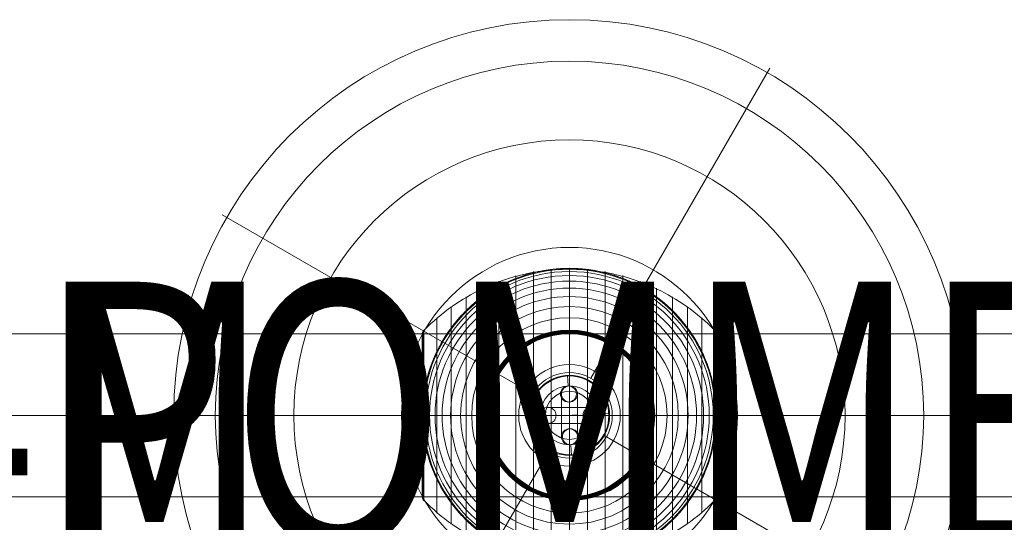
# Model space of a CAD drawing. Units: millimetres. Extents: x -4333 to 13117, y -9389 to 5061.
# Drawn here: x 4205 to 4573, y 636 to 824 of the extents above; entities that cross this region are included whole.
import ezdxf
from ezdxf.enums import TextEntityAlignment as Align

# ---------------------------------------------------------------- set-up
doc = ezdxf.new("R2010")
doc.units = ezdxf.units.MM
doc.header["$MEASUREMENT"] = 0
for name, color, linetype, lineweight in [('Level 8', 18, 'Continuous', 0), ('orbit - Level 25', 253, 'Continuous', 0), ('orbit - Level 26', 253, 'Continuous', 0), ('orbit - Level 27', 253, 'Continuous', 0), ('orbit - Level 41', 7, 'Continuous', 0)]:
    doc.layers.add(name, color=color, linetype=linetype, lineweight=lineweight)
doc.styles.add('Style-Calibri', font='calibri.ttf')

# ---------------------------------------------------------------- blocks, each defined once
blk = doc.blocks.new('From Smart Solid_975')
at = {"layer": 'orbit - Level 25', "color": 40, "lineweight": 13}
for p, q in [((-1400, 30.5), (1400, 30.5)), ((-1400, 0), (1400, 0)), ((-1400, 0), (1400, 0)), ((-1400, -30.5), (1400, -30.5))]:
    blk.add_line(p, q, dxfattribs=at)
blk = doc.blocks.new('From Smart Solid_979')
at = {"layer": 'orbit - Level 26', "color": 7, "lineweight": 13}
for p, q in [((-20.04, 52.3), (-20.04, -52.3)), ((-13.45, 53.79), (-13.45, -53.79)), ((-6.75, 54.69), (-6.75, -54.69)), ((0, 55), (0, -55)), ((6.75, 54.69), (6.75, -54.69)), ((13.45, 53.79), (13.45, -53.79)), ((20.04, 52.3), (20.04, -52.3)), ((-26.44, 50.22), (-26.44, -50.22)), ((26.44, 50.22), (26.44, -50.22)), ((-38.61, 44.4), (-38.61, -44.4)), ((-32.65, 47.58), (-32.65, -47.58)), ((32.65, 47.58), (32.65, -47.58)), ((38.61, 44.4), (38.61, -44.4)), ((-44.24, 40.72), (-44.24, -40.72)), ((44.24, 40.72), (44.24, -40.72)), ((-49.52, 36.54), (-49.52, -36.54)), ((49.52, 36.54), (49.52, -36.54)), ((-55, 30.57), (-55, -30.57)), ((-55, 30.57), (-55, 0)), ((-55, 30.56), (-55, 0)), ((-55, 30.55), (-55, 0)), ((-55, 30.54), (-55, 0)), ((-55, 30.53), (-55, -30.53)), ((-55, 30.52), (-55, -30.52)), ((-55, 30.51), (-55, -30.51)), ((-55, 30.5), (-55, -30.5)), ((-55, 30.5), (-55, -30.5)), ((-54.98, 30.74), (-54.98, 0)), ((-54.96, 30.9), (-54.96, 0)), ((-54.92, 31.07), (-54.92, 0)), ((-54.86, 31.22), (-54.86, 0)), ((-54.8, 31.37), (-54.8, 0)), ((-54.72, 31.52), (-54.72, 0)), ((-54.63, 31.66), (-54.63, 0)), ((-54.53, 31.79), (-54.53, 0)), ((-54.41, 31.91), (-54.41, -31.91)), ((54.41, 31.91), (54.41, -31.91)), ((54.53, 31.78), (54.53, 0)), ((54.64, 31.64), (54.64, 0)), ((54.73, 31.5), (54.73, 0)), ((54.81, 31.34), (54.81, 0)), ((54.88, 31.18), (54.88, 0)), ((54.93, 31.02), (54.93, 0)), ((54.97, 30.85), (54.97, 0)), ((54.99, 30.67), (54.99, 0)), ((55, 30.5), (55, -30.5)), ((-55, 0), (-55, -30.54)), ((-55, 0), (-55, -30.55)), ((-55, 0), (-55, -30.56)), ((-55, 0), (-55, -30.57)), ((-54.98, 0), (-54.98, -30.74)), ((-54.96, 0), (-54.96, -30.9)), ((-54.92, 0), (-54.92, -31.07)), ((-54.86, 0), (-54.86, -31.22)), ((-54.8, 0), (-54.8, -31.37)), ((-54.72, 0), (-54.72, -31.52)), ((-54.63, 0), (-54.63, -31.66)), ((-54.53, 0), (-54.53, -31.79)), ((54.53, 0), (54.53, -31.78)), ((54.64, 0), (54.64, -31.64)), ((54.73, 0), (54.73, -31.5)), ((54.81, 0), (54.81, -31.34)), ((54.88, 0), (54.88, -31.18)), ((54.93, 0), (54.93, -31.02)), ((54.97, 0), (54.97, -30.84)), ((54.99, 0), (54.99, -30.67))]:
    blk.add_line(p, q, dxfattribs=at)
at = {"layer": 'orbit - Level 26', "color": 7, "lineweight": 13, "extrusion": (0, 0, -1)}
for radius, start, end in [(54.7, 0, 360), (53.8, 0, 360), (52.3, 0, 360), (55, 89.3623, 90.6377), (50.22, 0, 360), (47.59, 0, 360), (44.42, 0, 360), (40.72, 0, 360), (36.54, 0, 360), (31.91, 0, 360), (31.78, 0, 360), (31.64, 0, 360), (31.5, 0, 360), (31.34, 0, 360), (31.18, 0, 360), (31.02, 0, 360), (30.85, 0, 360), (30.67, 0, 360), (30.5, 0, 360), (55, 191.78, 348.22), (55, 269.3623, 270.6377)]:
    blk.add_arc((0, 0), radius, start, end, dxfattribs=at)
at = {"layer": 'orbit - Level 26', "color": 7, "lineweight": 13}
blk.add_arc((0, 0), 55, 11.78, 168.22, dxfattribs=at)
for points, knots in [([(0, 54.67), (-7.01, 54.67), (-14.08, 53.68), (-20.82, 51.77), (-28.96, 49.45), (-36.81, 45.71), (-43.72, 40.84), (-47.56, 38.14), (-51.15, 35.08), (-54.41, 31.72)], [0, 0, 0, 0, 0.346668, 0.346668, 0.346668, 0.767353, 0.767353, 0.767353, 1, 1, 1, 1]), ([(-53.84, 11.23), (-53.5, 12.88), (-53.08, 14.49), (-52.12, 17.65), (-51.57, 19.19), (-50.34, 22.21), (-49.67, 23.68), (-48.56, 25.84), (-48.17, 26.56), (-47.37, 27.97), (-46.95, 28.66), (-45.67, 30.69), (-44.76, 32), (-42.85, 34.51), (-41.85, 35.72), (-40.28, 37.46), (-39.74, 38.03), (-38.65, 39.14), (-38.09, 39.68), (-36.37, 41.28), (-35.2, 42.29), (-32.78, 44.19), (-31.54, 45.08), (-29, 46.76), (-27.7, 47.54), (-25.7, 48.63), (-25.02, 48.98), (-24, 49.49), (-23.66, 49.65), (-22.97, 49.97), (-22.62, 50.13), (-20.88, 50.9), (-19.48, 51.46), (-15.23, 52.93), (-12.35, 53.68), (-7.95, 54.44), (-6.47, 54.64), (-4.23, 54.84), (-3.48, 54.89), (-2.35, 54.95), (-1.98, 54.96), (-1.42, 54.98), (-1.24, 54.99), (-0.96, 54.99), (-0.88, 54.99), (-0.75, 54.99), (-0.71, 54.99), (-0.66, 54.99), (-0.64, 54.99), (-0.62, 55), (-0.61, 55), (-0.61, 55)], [0, 0, 0, 0, 0.0625, 0.0625, 0.125, 0.125, 0.1875, 0.1875, 0.21875, 0.21875, 0.25, 0.25, 0.3125, 0.3125, 0.375, 0.375, 0.40625, 0.40625, 0.4375, 0.4375, 0.5, 0.5, 0.5625, 0.5625, 0.625, 0.625, 0.65625, 0.65625, 0.671875, 0.671875, 0.6875, 0.6875, 0.75, 0.75, 0.875, 0.875, 0.9375, 0.9375, 0.96875, 0.96875, 0.984375, 0.984375, 0.992188, 0.992188, 0.996094, 0.996094, 0.998047, 0.998047, 0.999023, 0.999023, 1, 1, 1, 1]), ([(0, 55), (0, 55), (0, 54.74), (0, 54.24), (0, 53.04), (0, 50.37), (0, 46.46), (0, 42.72), (0, 37.74), (0, 31.91)], [0, 0, 0, 0, 0.177007, 0.177007, 0.177007, 0.597389, 0.597389, 0.597389, 1, 1, 1, 1]), ([(54.41, 31.72), (51.15, 35.08), (47.56, 38.14), (43.72, 40.84), (36.81, 45.71), (28.96, 49.45), (20.82, 51.77), (14.08, 53.68), (7.01, 54.67), (0, 54.67)], [0, 0, 0, 0, 0.232647, 0.232647, 0.232647, 0.653332, 0.653332, 0.653332, 1, 1, 1, 1]), ([(0.61, 55), (0.61, 55), (0.62, 55), (0.64, 54.99), (0.66, 54.99), (0.71, 54.99), (0.75, 54.99), (0.88, 54.99), (0.97, 54.99), (1.24, 54.99), (1.42, 54.98), (1.98, 54.96), (2.35, 54.95), (3.48, 54.89), (4.23, 54.84), (5.72, 54.71), (6.47, 54.62), (7.96, 54.43), (8.7, 54.31), (12.38, 53.67), (15.27, 52.92), (19.52, 51.44), (20.92, 50.89), (23, 49.96), (23.69, 49.64), (25.06, 48.96), (25.73, 48.61), (27.73, 47.52), (29.04, 46.73), (31.58, 45.06), (32.81, 44.16), (35.23, 42.27), (36.4, 41.26), (38.11, 39.67), (38.67, 39.12), (39.76, 38), (40.3, 37.44), (42.91, 34.54), (44.81, 32.05), (47.35, 28.03), (48.14, 26.64), (49.25, 24.48), (49.61, 23.75), (50.13, 22.64), (50.29, 22.26), (50.62, 21.51), (50.78, 21.13), (51.56, 19.22), (52.11, 17.67), (53.08, 14.5), (53.5, 12.88), (53.84, 11.23)], [0, 0, 0, 0, 0.000977, 0.000977, 0.001953, 0.001953, 0.003906, 0.003906, 0.007813, 0.007813, 0.015625, 0.015625, 0.03125, 0.03125, 0.0625, 0.0625, 0.09375, 0.09375, 0.125, 0.125, 0.25, 0.25, 0.3125, 0.3125, 0.34375, 0.34375, 0.375, 0.375, 0.4375, 0.4375, 0.5, 0.5, 0.5625, 0.5625, 0.59375, 0.59375, 0.625, 0.625, 0.75, 0.75, 0.8125, 0.8125, 0.84375, 0.84375, 0.859375, 0.859375, 0.875, 0.875, 0.9375, 0.9375, 1, 1, 1, 1]), ([(-54.41, 31.91), (-54.51, 31.82), (-54.59, 31.71), (-54.66, 31.6), (-54.79, 31.42), (-54.88, 31.21), (-54.94, 30.99), (-54.97, 30.85), (-54.99, 30.71), (-55, 30.57)], [0, 0, 0, 0, 0.266126, 0.266126, 0.266126, 0.718955, 0.718955, 0.718955, 1, 1, 1, 1]), ([(0, 31.91), (0, 31.77), (0, 31.6), (0, 31.42), (0, 31.22), (0, 31), (0, 30.78), (0, 30.69), (0, 30.59), (0, 30.5)], [0, 0, 0, 0, 0.392469, 0.392469, 0.392469, 0.823101, 0.823101, 0.823101, 1, 1, 1, 1]), ([(55, 30.5), (55, 30.52), (55, 30.55), (55, 30.57), (54.99, 30.71), (54.97, 30.85), (54.94, 30.99), (54.88, 31.21), (54.79, 31.42), (54.66, 31.6), (54.59, 31.71), (54.51, 31.82), (54.41, 31.91)], [0, 0, 0, 0, 0.049733, 0.049733, 0.049733, 0.316801, 0.316801, 0.316801, 0.747109, 0.747109, 0.747109, 1, 1, 1, 1]), ([(-54.41, 7.99), (-54.51, 7.35), (-54.59, 6.71), (-54.73, 5.42), (-54.79, 4.78), (-54.89, 3.49), (-54.93, 2.84), (-54.97, 1.87), (-54.98, 1.55), (-54.99, 1.07), (-54.99, 0.91), (-55, 0.59), (-55, 0.43), (-55, 0.27)], [0, 0, 0, 0, 0.25, 0.25, 0.5, 0.5, 0.75, 0.75, 0.875, 0.875, 0.9375, 0.9375, 1, 1, 1, 1]), ([(54.41, -7.99), (54.51, -7.33), (54.6, -6.66), (54.74, -5.33), (54.8, -4.66), (54.9, -3.31), (54.94, -2.64), (54.97, -1.64), (54.98, -1.31), (54.99, -0.81), (54.99, -0.64), (55, -0.31), (55, -0.14), (55, 0.11), (55, 0.19), (55, 0.36), (55, 0.44), (54.99, 0.69), (54.99, 0.85), (54.98, 1.35), (54.97, 1.68), (54.94, 2.68), (54.9, 3.34), (54.8, 4.68), (54.74, 5.34), (54.59, 6.67), (54.51, 7.33), (54.41, 7.99)], [0, 0, 0, 0, 0.125, 0.125, 0.25, 0.25, 0.375, 0.375, 0.4375, 0.4375, 0.46875, 0.46875, 0.5, 0.5, 0.515625, 0.515625, 0.53125, 0.53125, 0.5625, 0.5625, 0.625, 0.625, 0.75, 0.75, 0.875, 0.875, 1, 1, 1, 1]), ([(-55, 0.27), (-55, 0.24), (-55, 0.18), (-55, 0.09), (-55, 0), (-55, -0.09), (-55, -0.18), (-55, -0.24), (-55, -0.27)], [0, 0, 0, 0, 0.167609, 0.334088, 0.5, 0.665912, 0.832391, 1, 1, 1, 1]), ([(-55, 0), (-54.99, 0), (-54.74, 0), (-54.23, 0), (-53.03, 0), (-50.37, 0), (-46.46, 0), (-42.72, 0), (-37.74, 0), (-31.91, 0)], [0, 0, 0, 0, 0.175959, 0.175959, 0.175959, 0.596877, 0.596877, 0.596877, 1, 1, 1, 1]), ([(-54.41, 0), (-54.51, 0), (-54.59, 0), (-54.66, 0), (-54.79, 0), (-54.88, 0), (-54.94, 0), (-54.97, 0), (-54.99, 0), (-55, 0)], [0, 0, 0, 0, 0.266126, 0.266126, 0.266126, 0.718955, 0.718955, 0.718955, 1, 1, 1, 1]), ([(0, 0), (-7.01, 0), (-14.08, 0), (-20.82, 0), (-28.96, 0), (-36.81, 0), (-43.72, 0), (-47.56, 0), (-51.15, 0), (-54.41, 0)], [0, 0, 0, 0, 0.346668, 0.346668, 0.346668, 0.767353, 0.767353, 0.767353, 1, 1, 1, 1]), ([(-31.91, 0), (-31.77, 0), (-31.6, 0), (-31.42, 0), (-31.22, 0), (-31, 0), (-30.78, 0), (-30.69, 0), (-30.59, 0), (-30.5, 0)], [0, 0, 0, 0, 0.392469, 0.392469, 0.392469, 0.823101, 0.823101, 0.823101, 1, 1, 1, 1]), ([(54.41, 0), (51.15, 0), (47.56, 0), (43.72, 0), (36.81, 0), (28.96, 0), (20.82, 0), (14.08, 0), (7.01, 0), (0, 0)], [0, 0, 0, 0, 0.232647, 0.232647, 0.232647, 0.653332, 0.653332, 0.653332, 1, 1, 1, 1]), ([(31.91, 0), (31.77, 0), (31.6, 0), (31.42, 0), (31.22, 0), (31, 0), (30.78, 0), (30.69, 0), (30.59, 0), (30.5, 0)], [0, 0, 0, 0, 0.392469, 0.392469, 0.392469, 0.823101, 0.823101, 0.823101, 1, 1, 1, 1]), ([(55, 0), (55, 0), (54.74, 0), (54.23, 0), (53.03, 0), (50.37, 0), (46.46, 0), (42.72, 0), (37.74, 0), (31.91, 0)], [0, 0, 0, 0, 0.176366, 0.176366, 0.176366, 0.597075, 0.597075, 0.597075, 1, 1, 1, 1]), ([(55, 0), (55, 0), (55, 0), (55, 0), (54.99, 0), (54.97, 0), (54.94, 0), (54.88, 0), (54.79, 0), (54.66, 0), (54.59, 0), (54.51, 0), (54.41, 0)], [0, 0, 0, 0, 0.049733, 0.049733, 0.049733, 0.316801, 0.316801, 0.316801, 0.747109, 0.747109, 0.747109, 1, 1, 1, 1]), ([(-55, -0.27), (-55, -0.43), (-55, -0.59), (-54.99, -0.91), (-54.99, -1.07), (-54.98, -1.55), (-54.97, -1.87), (-54.93, -2.84), (-54.89, -3.48), (-54.79, -4.78), (-54.73, -5.42), (-54.59, -6.71), (-54.51, -7.35), (-54.41, -7.99)], [0, 0, 0, 0, 0.0625, 0.0625, 0.125, 0.125, 0.25, 0.25, 0.5, 0.5, 0.75, 0.75, 1, 1, 1, 1]), ([(-0.61, -54.99), (-0.61, -54.99), (-0.62, -54.99), (-0.64, -54.99), (-0.66, -54.99), (-0.71, -54.99), (-0.75, -54.99), (-0.88, -54.99), (-0.97, -54.99), (-1.24, -54.98), (-1.42, -54.98), (-1.98, -54.96), (-2.35, -54.95), (-3.48, -54.89), (-4.23, -54.84), (-5.72, -54.7), (-6.47, -54.62), (-7.96, -54.42), (-8.7, -54.31), (-12.38, -53.67), (-15.27, -52.92), (-19.52, -51.44), (-20.92, -50.89), (-23, -49.96), (-23.69, -49.64), (-25.06, -48.96), (-25.73, -48.61), (-27.73, -47.52), (-29.04, -46.73), (-31.58, -45.06), (-32.81, -44.16), (-35.23, -42.27), (-36.4, -41.26), (-38.11, -39.66), (-38.67, -39.12), (-39.76, -38), (-40.3, -37.44), (-42.91, -34.54), (-44.81, -32.05), (-47.35, -28.03), (-48.14, -26.64), (-49.25, -24.48), (-49.61, -23.75), (-50.13, -22.64), (-50.29, -22.26), (-50.62, -21.51), (-50.78, -21.13), (-51.56, -19.22), (-52.11, -17.67), (-53.08, -14.5), (-53.5, -12.88), (-53.84, -11.23)], [0, 0, 0, 0, 0.000977, 0.000977, 0.001953, 0.001953, 0.003906, 0.003906, 0.007812, 0.007812, 0.015625, 0.015625, 0.03125, 0.03125, 0.0625, 0.0625, 0.09375, 0.09375, 0.125, 0.125, 0.25, 0.25, 0.3125, 0.3125, 0.34375, 0.34375, 0.375, 0.375, 0.4375, 0.4375, 0.5, 0.5, 0.5625, 0.5625, 0.59375, 0.59375, 0.625, 0.625, 0.75, 0.75, 0.8125, 0.8125, 0.84375, 0.84375, 0.859375, 0.859375, 0.875, 0.875, 0.9375, 0.9375, 1, 1, 1, 1]), ([(53.84, -11.23), (53.5, -12.88), (53.08, -14.49), (52.12, -17.65), (51.57, -19.19), (50.34, -22.21), (49.67, -23.68), (48.56, -25.84), (48.17, -26.56), (47.37, -27.96), (46.95, -28.66), (45.67, -30.69), (44.76, -32), (42.85, -34.51), (41.85, -35.72), (40.28, -37.46), (39.74, -38.02), (38.65, -39.14), (38.09, -39.68), (36.37, -41.28), (35.2, -42.29), (32.78, -44.19), (31.54, -45.08), (29, -46.75), (27.7, -47.54), (25.7, -48.63), (25.02, -48.98), (24, -49.49), (23.66, -49.65), (22.97, -49.97), (22.62, -50.13), (20.88, -50.9), (19.48, -51.46), (15.23, -52.93), (12.35, -53.68), (7.95, -54.44), (6.47, -54.64), (4.23, -54.84), (3.48, -54.89), (2.35, -54.95), (1.98, -54.96), (1.42, -54.98), (1.24, -54.98), (0.97, -54.99), (0.88, -54.99), (0.75, -54.99), (0.71, -54.99), (0.66, -54.99), (0.64, -54.99), (0.62, -54.99), (0.61, -54.99), (0.61, -54.99)], [0, 0, 0, 0, 0.0625, 0.0625, 0.125, 0.125, 0.1875, 0.1875, 0.21875, 0.21875, 0.25, 0.25, 0.3125, 0.3125, 0.375, 0.375, 0.40625, 0.40625, 0.4375, 0.4375, 0.5, 0.5, 0.5625, 0.5625, 0.625, 0.625, 0.65625, 0.65625, 0.671875, 0.671875, 0.6875, 0.6875, 0.75, 0.75, 0.875, 0.875, 0.9375, 0.9375, 0.96875, 0.96875, 0.984375, 0.984375, 0.992187, 0.992187, 0.996094, 0.996094, 0.998047, 0.998047, 0.999023, 0.999023, 1, 1, 1, 1]), ([(-54.41, -31.91), (-54.51, -31.82), (-54.59, -31.71), (-54.66, -31.6), (-54.79, -31.42), (-54.88, -31.21), (-54.94, -30.99), (-54.97, -30.85), (-54.99, -30.71), (-55, -30.57)], [0, 0, 0, 0, 0.266126, 0.266126, 0.266126, 0.718955, 0.718955, 0.718955, 1, 1, 1, 1]), ([(0, -54.67), (-7.01, -54.67), (-14.08, -53.68), (-20.82, -51.77), (-28.96, -49.45), (-36.81, -45.71), (-43.72, -40.84), (-47.56, -38.14), (-51.15, -35.08), (-54.41, -31.72)], [0, 0, 0, 0, 0.346668, 0.346668, 0.346668, 0.767353, 0.767353, 0.767353, 1, 1, 1, 1]), ([(0, -31.91), (0, -31.77), (0, -31.6), (0, -31.42), (0, -31.22), (0, -31), (0, -30.78), (0, -30.69), (0, -30.59), (0, -30.5)], [0, 0, 0, 0, 0.392469, 0.392469, 0.392469, 0.823101, 0.823101, 0.823101, 1, 1, 1, 1]), ([(54.41, -31.72), (51.15, -35.08), (47.56, -38.14), (43.72, -40.84), (36.81, -45.71), (28.96, -49.45), (20.82, -51.77), (14.08, -53.68), (7.01, -54.67), (0, -54.67)], [0, 0, 0, 0, 0.232647, 0.232647, 0.232647, 0.653332, 0.653332, 0.653332, 1, 1, 1, 1]), ([(0, -55), (0, -55), (0, -54.74), (0, -54.23), (0, -53.03), (0, -50.37), (0, -46.46), (0, -42.72), (0, -37.74), (0, -31.91)], [0, 0, 0, 0, 0.177007, 0.177007, 0.177007, 0.597389, 0.597389, 0.597389, 1, 1, 1, 1]), ([(55, -30.5), (55, -30.52), (55, -30.55), (55, -30.57), (54.99, -30.71), (54.97, -30.85), (54.94, -30.99), (54.88, -31.21), (54.79, -31.42), (54.66, -31.6), (54.59, -31.71), (54.51, -31.82), (54.41, -31.91)], [0, 0, 0, 0, 0.049733, 0.049733, 0.049733, 0.316801, 0.316801, 0.316801, 0.747109, 0.747109, 0.747109, 1, 1, 1, 1])]:
    blk.add_open_spline(points, degree=3, knots=knots, dxfattribs=at)
for points in [[(-0.61, 55), (-0.41, 55), (-0.2, 55), (0, 55)], [(0, 55), (0.2, 55), (0.41, 55), (0.61, 55)], [(-55, 30.57), (-55, 30.55), (-55, 30.52), (-55, 30.5)], [(-53.84, 11.23), (-54.06, 10.16), (-54.25, 9.08), (-54.41, 7.99)], [(54.41, 7.99), (54.25, 9.08), (54.06, 10.16), (53.84, 11.23)], [(-55, 0), (-55, 0), (-55, 0), (-55, 0)], [(-55, 0), (-55, 0), (-55, 0), (-55, 0)], [(55, 0), (55, 0), (55, 0), (55, 0)], [(-54.41, -7.99), (-54.25, -9.08), (-54.06, -10.16), (-53.84, -11.23)], [(53.84, -11.23), (54.06, -10.16), (54.25, -9.08), (54.41, -7.99)], [(-55, -30.57), (-55, -30.55), (-55, -30.52), (-55, -30.5)], [(0, -55), (-0.2, -55), (-0.41, -55), (-0.61, -54.99)], [(0.61, -54.99), (0.41, -55), (0.2, -55), (0, -55)]]:
    blk.add_open_spline(points, degree=3, dxfattribs=at)
for p in [(0, 55), (0, -55)]:
    blk.add_point(p, dxfattribs=at)
blk = doc.blocks.new('From Smart Solid_980')
at = {"layer": 'orbit - Level 26', "color": 253, "linetype": 'Continuous', "lineweight": 13}
for p, q in [((-0.74, 14.98), (-0.74, 14.98)), ((-0.54, 10.99), (-0.74, 14.98)), ((-0.54, 10.99), (-0.74, 14.98)), ((14.98, 0.74), (10.99, 0.54)), ((10.99, 0.54), (14.98, 0.74)), ((14.98, 0.74), (14.98, 0.74)), ((-14.98, -0.74), (-10.99, -0.54)), ((-10.99, -0.54), (-14.98, -0.74)), ((-14.98, -0.74), (-14.98, -0.74)), ((0.74, -14.98), (0.54, -10.99)), ((0.74, -14.98), (0.54, -10.99)), ((0.74, -14.98), (0.74, -14.98))]:
    blk.add_line(p, q, dxfattribs=at)
at = {"layer": 'orbit - Level 26', "color": 253, "linetype": 'Continuous', "lineweight": 13, "extrusion": (0, 0, -1)}
for radius in [15, 11]:
    blk.add_arc((0, 0), radius, 0, 360, dxfattribs=at)
at = {"layer": 'orbit - Level 26', "color": 253, "linetype": 'Continuous', "lineweight": 13}
for radius in [15, 11]:
    blk.add_arc((0, 0), radius, 0, 360, dxfattribs=at)
blk = doc.blocks.new('From Smart Solid_981')
at = {"layer": 'orbit - Level 26', "color": 253, "linetype": 'Continuous', "lineweight": 13}
for p, q in [((-3.39, 7.84), (-3.39, 7.84)), ((-0.54, 10.99), (-0.54, 10.99)), ((2.6, 8.14), (2.6, 8.14)), ((-0.25, 4.99), (-0.25, 4.99)), ((3, 0.15), (-3, -0.15)), ((0.25, -4.99), (0.25, -4.99)), ((-2.6, -8.14), (-2.6, -8.14)), ((0.54, -10.99), (0.54, -10.99)), ((3.39, -7.84), (3.39, -7.84))]:
    blk.add_line(p, q, dxfattribs=at)
blk.add_arc((-0.39, 7.99), 3, 0, 360, dxfattribs=at)
blk.add_arc((-0.39, 7.99), 3, 0, 360, dxfattribs=at)
at = {"layer": 'orbit - Level 26', "color": 253, "linetype": 'Continuous', "lineweight": 13, "extrusion": (0, 0, -1)}
for centre in [(0.39, 7.99), (-0.39, -7.99), (-0.39, -7.99)]:
    blk.add_arc(centre, 3, 0, 360, dxfattribs=at)
blk = doc.blocks.new('From Smart Solid_982')
at = {"layer": 'orbit - Level 26', "color": 253, "linetype": 'Continuous', "lineweight": 13}
for p, q in [((11, 0), (-11, 0)), ((11, 0), (-11, 0)), ((8, 3), (-8, 3)), ((8, 3), (-8, 3)), ((5, 0), (-5, 0)), ((5, 0), (-5, 0)), ((0, 3), (0, -3)), ((0, 3), (0, -3)), ((8, -3), (-8, -3)), ((8, -3), (-8, -3))]:
    blk.add_line(p, q, dxfattribs=at)
at = {"layer": 'orbit - Level 26', "color": 253, "linetype": 'Continuous', "lineweight": 13, "extrusion": (0, 0, -1)}
blk.add_arc((8, 0), 3, 0, 360, dxfattribs=at)
blk.add_arc((8, 0), 3, 0, 360, dxfattribs=at)
blk.add_arc((8, 0), 3, 0, 360, dxfattribs=at)
at = {"layer": 'orbit - Level 26', "color": 253, "linetype": 'Continuous', "lineweight": 13}
blk.add_arc((8, 0), 3, 0, 360, dxfattribs=at)
blk.add_arc((8, 0), 3, 0, 360, dxfattribs=at)
blk.add_arc((8, 0), 3, 0, 360, dxfattribs=at)
for p in [(-11, 0), (-8, 3), (-5, 0), (5, 0), (8, 3), (11, 0), (-8, -3), (8, -3)]:
    blk.add_point(p, dxfattribs=at)
blk = doc.blocks.new('From Smart Solid_983')
at = {"layer": 'orbit - Level 26', "color": 253, "linetype": 'Continuous', "lineweight": 13}
for p, q in [((-3, -8), (-3, 8)), ((-3, -8), (-3, 8)), ((0, -11), (0, 11)), ((0, -11), (0, 11)), ((3, -8), (3, 8)), ((3, -8), (3, 8)), ((0, -5), (0, 5)), ((0, -5), (0, 5)), ((3, 0), (-3, 0)), ((3, 0), (-3, 0))]:
    blk.add_line(p, q, dxfattribs=at)
at = {"layer": 'orbit - Level 26', "color": 253, "linetype": 'Continuous', "lineweight": 13, "extrusion": (0, 0, -1)}
blk.add_arc((0, 8), 3, 0, 360, dxfattribs=at)
blk.add_arc((0, 8), 3, 0, 360, dxfattribs=at)
blk.add_arc((0, 8), 3, 0, 360, dxfattribs=at)
at = {"layer": 'orbit - Level 26', "color": 253, "linetype": 'Continuous', "lineweight": 13}
blk.add_arc((0, -8), 3, 0, 360, dxfattribs=at)
blk.add_arc((0, -8), 3, 0, 360, dxfattribs=at)
blk.add_arc((0, -8), 3, 0, 360, dxfattribs=at)
for p in [(-3, 8), (0, 11), (3, 8), (0, 5), (0, -5), (-3, -8), (0, -11), (3, -8)]:
    blk.add_point(p, dxfattribs=at)
blk = doc.blocks.new('From Smart Solid_984')
at = {"layer": 'orbit - Level 41', "color": 164, "linetype": 'Continuous', "lineweight": 13}
for p, q in [((8, 13.86), (75, 129.9)), ((-13.86, 8), (-129.9, 75)), ((13.86, -8), (129.9, -75)), ((-8, -13.86), (-75, -129.9))]:
    blk.add_line(p, q, dxfattribs=at)
for radius in [148.02, 148.02, 132.49, 132.49, 103.07, 103.07, 62.83, 62.83, 16, 16]:
    blk.add_arc((0, 0), radius, 0, 360, dxfattribs=at)
for p in [(8, 13.86), (-13.86, 8), (13.86, -8), (-8, -13.86)]:
    blk.add_point(p, dxfattribs=at)
blk = doc.blocks.new('From Smart Solid_985')
at = {"layer": 'orbit - Level 26', "color": 253, "linetype": 'Continuous', "lineweight": 13}
for p, q in [((8, 3), (-8, 3)), ((8, 3), (-8, 3)), ((0, -3), (0, 3)), ((0, -3), (0, 3)), ((11, 0), (-11, 0)), ((11, 0), (-11, 0)), ((8, -3), (-8, -3)), ((8, -3), (-8, -3)), ((5, 0), (-5, 0)), ((5, 0), (-5, 0))]:
    blk.add_line(p, q, dxfattribs=at)
blk.add_arc((-8, 0), 3, 0, 360, dxfattribs=at)
blk.add_arc((-8, 0), 3, 0, 360, dxfattribs=at)
blk.add_arc((-8, 0), 3, 0, 360, dxfattribs=at)
at = {"layer": 'orbit - Level 26', "color": 253, "linetype": 'Continuous', "lineweight": 13, "extrusion": (0, 0, -1)}
blk.add_arc((-8, 0), 3, 0, 360, dxfattribs=at)
blk.add_arc((-8, 0), 3, 0, 360, dxfattribs=at)
blk.add_arc((-8, 0), 3, 0, 360, dxfattribs=at)
at = {"layer": 'orbit - Level 26', "color": 253, "linetype": 'Continuous', "lineweight": 13}
for p in [(-8, 3), (8, 3), (-11, 0), (-8, -3), (-5, 0), (5, 0), (8, -3), (11, 0)]:
    blk.add_point(p, dxfattribs=at)
blk = doc.blocks.new('From Smart Solid_986')
at = {"layer": 'orbit - Level 26', "color": 253, "linetype": 'Continuous', "lineweight": 13}
for p, q in [((-3, -8), (-3, 8)), ((-3, -8), (-3, 8)), ((0, -11), (0, 11)), ((0, -11), (0, 11)), ((3, -8), (3, 8)), ((3, -8), (3, 8)), ((0, -5), (0, 5)), ((0, -5), (0, 5)), ((3, 0), (-3, 0)), ((3, 0), (-3, 0))]:
    blk.add_line(p, q, dxfattribs=at)
at = {"layer": 'orbit - Level 26', "color": 253, "linetype": 'Continuous', "lineweight": 13, "extrusion": (0, 0, -1)}
blk.add_arc((0, 8), 3, 0, 360, dxfattribs=at)
blk.add_arc((0, 8), 3, 0, 360, dxfattribs=at)
blk.add_arc((0, 8), 3, 0, 360, dxfattribs=at)
at = {"layer": 'orbit - Level 26', "color": 253, "linetype": 'Continuous', "lineweight": 13}
blk.add_arc((0, -8), 3, 0, 360, dxfattribs=at)
blk.add_arc((0, -8), 3, 0, 360, dxfattribs=at)
blk.add_arc((0, -8), 3, 0, 360, dxfattribs=at)
for p in [(-3, 8), (0, 11), (3, 8), (0, 5), (0, -5), (-3, -8), (0, -11), (3, -8)]:
    blk.add_point(p, dxfattribs=at)
blk = doc.blocks.new('From Smart Solid_987')
at = {"layer": 'orbit - Level 26', "color": 253, "linetype": 'Continuous', "lineweight": 13}
for p, q in [((8, 3), (-8, 3)), ((8, 3), (-8, 3)), ((0, -3), (0, 3)), ((0, -3), (0, 3)), ((11, 0), (-11, 0)), ((11, 0), (-11, 0)), ((8, -3), (-8, -3)), ((8, -3), (-8, -3)), ((5, 0), (-5, 0)), ((5, 0), (-5, 0))]:
    blk.add_line(p, q, dxfattribs=at)
blk.add_arc((-8, 0), 3, 0, 360, dxfattribs=at)
blk.add_arc((-8, 0), 3, 0, 360, dxfattribs=at)
blk.add_arc((-8, 0), 3, 0, 360, dxfattribs=at)
at = {"layer": 'orbit - Level 26', "color": 253, "linetype": 'Continuous', "lineweight": 13, "extrusion": (0, 0, -1)}
blk.add_arc((-8, 0), 3, 0, 360, dxfattribs=at)
blk.add_arc((-8, 0), 3, 0, 360, dxfattribs=at)
blk.add_arc((-8, 0), 3, 0, 360, dxfattribs=at)
at = {"layer": 'orbit - Level 26', "color": 253, "linetype": 'Continuous', "lineweight": 13}
for p in [(-8, 3), (8, 3), (-11, 0), (-8, -3), (-5, 0), (5, 0), (8, -3), (11, 0)]:
    blk.add_point(p, dxfattribs=at)
blk = doc.blocks.new('From Smart Solid_988')
at = {"layer": 'orbit - Level 26', "color": 253, "linetype": 'Continuous', "lineweight": 13}
for p, q in [((-3, -8), (-3, 8)), ((-3, -8), (-3, 8)), ((0, -11), (0, 11)), ((0, -11), (0, 11)), ((3, -8), (3, 8)), ((3, -8), (3, 8)), ((0, -5), (0, 5)), ((0, -5), (0, 5)), ((3, 0), (-3, 0)), ((3, 0), (-3, 0))]:
    blk.add_line(p, q, dxfattribs=at)
at = {"layer": 'orbit - Level 26', "color": 253, "linetype": 'Continuous', "lineweight": 13, "extrusion": (0, 0, -1)}
blk.add_arc((0, 8), 3, 0, 360, dxfattribs=at)
blk.add_arc((0, 8), 3, 0, 360, dxfattribs=at)
blk.add_arc((0, 8), 3, 0, 360, dxfattribs=at)
at = {"layer": 'orbit - Level 26', "color": 253, "linetype": 'Continuous', "lineweight": 13}
blk.add_arc((0, -8), 3, 0, 360, dxfattribs=at)
blk.add_arc((0, -8), 3, 0, 360, dxfattribs=at)
blk.add_arc((0, -8), 3, 0, 360, dxfattribs=at)
for p in [(-3, 8), (0, 11), (3, 8), (0, 5), (0, -5), (-3, -8), (0, -11), (3, -8)]:
    blk.add_point(p, dxfattribs=at)
blk = doc.blocks.new('From Smart Solid_989')
at = {"layer": 'orbit - Level 26', "color": 253, "linetype": 'Continuous', "lineweight": 13}
for p, q in [((8, 3), (-8, 3)), ((8, 3), (-8, 3)), ((0, -3), (0, 3)), ((0, -3), (0, 3)), ((11, 0), (-11, 0)), ((11, 0), (-11, 0)), ((8, -3), (-8, -3)), ((8, -3), (-8, -3)), ((5, 0), (-5, 0)), ((5, 0), (-5, 0))]:
    blk.add_line(p, q, dxfattribs=at)
blk.add_arc((-8, 0), 3, 0, 360, dxfattribs=at)
blk.add_arc((-8, 0), 3, 0, 360, dxfattribs=at)
blk.add_arc((-8, 0), 3, 0, 360, dxfattribs=at)
at = {"layer": 'orbit - Level 26', "color": 253, "linetype": 'Continuous', "lineweight": 13, "extrusion": (0, 0, -1)}
blk.add_arc((-8, 0), 3, 0, 360, dxfattribs=at)
blk.add_arc((-8, 0), 3, 0, 360, dxfattribs=at)
blk.add_arc((-8, 0), 3, 0, 360, dxfattribs=at)
at = {"layer": 'orbit - Level 26', "color": 253, "linetype": 'Continuous', "lineweight": 13}
for p in [(-8, 3), (8, 3), (-11, 0), (-8, -3), (-5, 0), (5, 0), (8, -3), (11, 0)]:
    blk.add_point(p, dxfattribs=at)
blk = doc.blocks.new('From Smart Solid_990')
at = {"layer": 'orbit - Level 26', "color": 253, "linetype": 'Continuous', "lineweight": 13}
for p, q in [((-3, -8), (-3, 8)), ((-3, -8), (-3, 8)), ((0, -11), (0, 11)), ((0, -11), (0, 11)), ((3, -8), (3, 8)), ((3, -8), (3, 8)), ((0, -5), (0, 5)), ((0, -5), (0, 5)), ((3, 0), (-3, 0)), ((3, 0), (-3, 0))]:
    blk.add_line(p, q, dxfattribs=at)
at = {"layer": 'orbit - Level 26', "color": 253, "linetype": 'Continuous', "lineweight": 13, "extrusion": (0, 0, -1)}
blk.add_arc((0, 8), 3, 0, 360, dxfattribs=at)
blk.add_arc((0, 8), 3, 0, 360, dxfattribs=at)
blk.add_arc((0, 8), 3, 0, 360, dxfattribs=at)
at = {"layer": 'orbit - Level 26', "color": 253, "linetype": 'Continuous', "lineweight": 13}
blk.add_arc((0, -8), 3, 0, 360, dxfattribs=at)
blk.add_arc((0, -8), 3, 0, 360, dxfattribs=at)
blk.add_arc((0, -8), 3, 0, 360, dxfattribs=at)
for p in [(-3, 8), (0, 11), (3, 8), (0, 5), (0, -5), (-3, -8), (0, -11), (3, -8)]:
    blk.add_point(p, dxfattribs=at)
blk = doc.blocks.new('From Smart Solid_991')
at = {"layer": 'orbit - Level 26', "color": 253, "linetype": 'Continuous', "lineweight": 13}
for p, q in [((8, 3), (-8, 3)), ((8, 3), (-8, 3)), ((0, -3), (0, 3)), ((0, -3), (0, 3)), ((11, 0), (-11, 0)), ((11, 0), (-11, 0)), ((8, -3), (-8, -3)), ((8, -3), (-8, -3)), ((5, 0), (-5, 0)), ((5, 0), (-5, 0))]:
    blk.add_line(p, q, dxfattribs=at)
blk.add_arc((-8, 0), 3, 0, 360, dxfattribs=at)
blk.add_arc((-8, 0), 3, 0, 360, dxfattribs=at)
blk.add_arc((-8, 0), 3, 0, 360, dxfattribs=at)
at = {"layer": 'orbit - Level 26', "color": 253, "linetype": 'Continuous', "lineweight": 13, "extrusion": (0, 0, -1)}
blk.add_arc((-8, 0), 3, 0, 360, dxfattribs=at)
blk.add_arc((-8, 0), 3, 0, 360, dxfattribs=at)
blk.add_arc((-8, 0), 3, 0, 360, dxfattribs=at)
at = {"layer": 'orbit - Level 26', "color": 253, "linetype": 'Continuous', "lineweight": 13}
for p in [(-8, 3), (8, 3), (-11, 0), (-8, -3), (-5, 0), (5, 0), (8, -3), (11, 0)]:
    blk.add_point(p, dxfattribs=at)
blk = doc.blocks.new('From Smart Solid_992')
at = {"layer": 'orbit - Level 26', "color": 253, "linetype": 'Continuous', "lineweight": 13}
for p, q in [((-3, -8), (-3, 8)), ((-3, -8), (-3, 8)), ((0, -11), (0, 11)), ((0, -11), (0, 11)), ((3, -8), (3, 8)), ((3, -8), (3, 8)), ((0, -5), (0, 5)), ((0, -5), (0, 5)), ((3, 0), (-3, 0)), ((3, 0), (-3, 0))]:
    blk.add_line(p, q, dxfattribs=at)
at = {"layer": 'orbit - Level 26', "color": 253, "linetype": 'Continuous', "lineweight": 13, "extrusion": (0, 0, -1)}
blk.add_arc((0, 8), 3, 0, 360, dxfattribs=at)
blk.add_arc((0, 8), 3, 0, 360, dxfattribs=at)
blk.add_arc((0, 8), 3, 0, 360, dxfattribs=at)
at = {"layer": 'orbit - Level 26', "color": 253, "linetype": 'Continuous', "lineweight": 13}
blk.add_arc((0, -8), 3, 0, 360, dxfattribs=at)
blk.add_arc((0, -8), 3, 0, 360, dxfattribs=at)
blk.add_arc((0, -8), 3, 0, 360, dxfattribs=at)
for p in [(-3, 8), (0, 11), (3, 8), (0, 5), (0, -5), (-3, -8), (0, -11), (3, -8)]:
    blk.add_point(p, dxfattribs=at)
blk = doc.blocks.new('From Smart Solid_993')
at = {"layer": 'orbit - Level 26', "color": 253, "linetype": 'Continuous', "lineweight": 13}
for p, q in [((8, 3), (-8, 3)), ((8, 3), (-8, 3)), ((0, -3), (0, 3)), ((0, -3), (0, 3)), ((11, 0), (-11, 0)), ((11, 0), (-11, 0)), ((8, -3), (-8, -3)), ((8, -3), (-8, -3)), ((5, 0), (-5, 0)), ((5, 0), (-5, 0))]:
    blk.add_line(p, q, dxfattribs=at)
blk.add_arc((-8, 0), 3, 0, 360, dxfattribs=at)
blk.add_arc((-8, 0), 3, 0, 360, dxfattribs=at)
blk.add_arc((-8, 0), 3, 0, 360, dxfattribs=at)
at = {"layer": 'orbit - Level 26', "color": 253, "linetype": 'Continuous', "lineweight": 13, "extrusion": (0, 0, -1)}
blk.add_arc((-8, 0), 3, 0, 360, dxfattribs=at)
blk.add_arc((-8, 0), 3, 0, 360, dxfattribs=at)
blk.add_arc((-8, 0), 3, 0, 360, dxfattribs=at)
at = {"layer": 'orbit - Level 26', "color": 253, "linetype": 'Continuous', "lineweight": 13}
for p in [(-8, 3), (8, 3), (-11, 0), (-8, -3), (-5, 0), (5, 0), (8, -3), (11, 0)]:
    blk.add_point(p, dxfattribs=at)
blk = doc.blocks.new('From Smart Solid_994')
at = {"layer": 'orbit - Level 26', "color": 253, "linetype": 'Continuous', "lineweight": 13}
for p, q in [((-3, -8), (-3, 8)), ((-3, -8), (-3, 8)), ((0, -11), (0, 11)), ((0, -11), (0, 11)), ((3, -8), (3, 8)), ((3, -8), (3, 8)), ((0, -5), (0, 5)), ((0, -5), (0, 5)), ((3, 0), (-3, 0)), ((3, 0), (-3, 0))]:
    blk.add_line(p, q, dxfattribs=at)
at = {"layer": 'orbit - Level 26', "color": 253, "linetype": 'Continuous', "lineweight": 13, "extrusion": (0, 0, -1)}
blk.add_arc((0, 8), 3, 0, 360, dxfattribs=at)
blk.add_arc((0, 8), 3, 0, 360, dxfattribs=at)
blk.add_arc((0, 8), 3, 0, 360, dxfattribs=at)
at = {"layer": 'orbit - Level 26', "color": 253, "linetype": 'Continuous', "lineweight": 13}
blk.add_arc((0, -8), 3, 0, 360, dxfattribs=at)
blk.add_arc((0, -8), 3, 0, 360, dxfattribs=at)
blk.add_arc((0, -8), 3, 0, 360, dxfattribs=at)
for p in [(-3, 8), (0, 11), (3, 8), (0, 5), (0, -5), (-3, -8), (0, -11), (3, -8)]:
    blk.add_point(p, dxfattribs=at)
blk = doc.blocks.new('From Smart Solid_995')
at = {"layer": 'orbit - Level 26', "color": 253, "linetype": 'Continuous', "lineweight": 13}
for p, q in [((8, 3), (-8, 3)), ((8, 3), (-8, 3)), ((0, -3), (0, 3)), ((0, -3), (0, 3)), ((11, 0), (-11, 0)), ((11, 0), (-11, 0)), ((8, -3), (-8, -3)), ((8, -3), (-8, -3)), ((5, 0), (-5, 0)), ((5, 0), (-5, 0))]:
    blk.add_line(p, q, dxfattribs=at)
blk.add_arc((-8, 0), 3, 0, 360, dxfattribs=at)
blk.add_arc((-8, 0), 3, 0, 360, dxfattribs=at)
blk.add_arc((-8, 0), 3, 0, 360, dxfattribs=at)
at = {"layer": 'orbit - Level 26', "color": 253, "linetype": 'Continuous', "lineweight": 13, "extrusion": (0, 0, -1)}
blk.add_arc((-8, 0), 3, 0, 360, dxfattribs=at)
blk.add_arc((-8, 0), 3, 0, 360, dxfattribs=at)
blk.add_arc((-8, 0), 3, 0, 360, dxfattribs=at)
at = {"layer": 'orbit - Level 26', "color": 253, "linetype": 'Continuous', "lineweight": 13}
for p in [(-8, 3), (8, 3), (-11, 0), (-8, -3), (-5, 0), (5, 0), (8, -3), (11, 0)]:
    blk.add_point(p, dxfattribs=at)
blk = doc.blocks.new('From Smart Solid_996')
at = {"layer": 'orbit - Level 26', "color": 253, "linetype": 'Continuous', "lineweight": 13}
for p, q in [((-3, 8), (-3, -8)), ((-3, 8), (-3, -8)), ((0, 11), (0, -11)), ((0, 11), (0, -11)), ((3, 8), (3, -8)), ((3, 8), (3, -8)), ((0, 5), (0, -5)), ((0, 5), (0, -5)), ((3, 0), (-3, 0)), ((3, 0), (-3, 0))]:
    blk.add_line(p, q, dxfattribs=at)
at = {"layer": 'orbit - Level 26', "color": 253, "linetype": 'Continuous', "lineweight": 13, "extrusion": (0, 0, -1)}
blk.add_arc((0, 8), 3, 0, 360, dxfattribs=at)
blk.add_arc((0, 8), 3, 0, 360, dxfattribs=at)
blk.add_arc((0, 8), 3, 0, 360, dxfattribs=at)
at = {"layer": 'orbit - Level 26', "color": 253, "linetype": 'Continuous', "lineweight": 13}
blk.add_arc((0, -8), 3, 0, 360, dxfattribs=at)
blk.add_arc((0, -8), 3, 0, 360, dxfattribs=at)
blk.add_arc((0, -8), 3, 0, 360, dxfattribs=at)
for p in [(-3, 8), (0, 11), (3, 8), (0, 5), (0, -5), (-3, -8), (0, -11), (3, -8)]:
    blk.add_point(p, dxfattribs=at)
blk = doc.blocks.new('From Smart Solid_997')
at = {"layer": 'orbit - Level 26', "color": 253, "linetype": 'Continuous', "lineweight": 13}
for p, q in [((8, 3), (-8, 3)), ((8, 3), (-8, 3)), ((0, -3), (0, 3)), ((0, -3), (0, 3)), ((11, 0), (-11, 0)), ((11, 0), (-11, 0)), ((8, -3), (-8, -3)), ((8, -3), (-8, -3)), ((5, 0), (-5, 0)), ((5, 0), (-5, 0))]:
    blk.add_line(p, q, dxfattribs=at)
blk.add_arc((-8, 0), 3, 0, 360, dxfattribs=at)
blk.add_arc((-8, 0), 3, 0, 360, dxfattribs=at)
blk.add_arc((-8, 0), 3, 0, 360, dxfattribs=at)
at = {"layer": 'orbit - Level 26', "color": 253, "linetype": 'Continuous', "lineweight": 13, "extrusion": (0, 0, -1)}
blk.add_arc((-8, 0), 3, 0, 360, dxfattribs=at)
blk.add_arc((-8, 0), 3, 0, 360, dxfattribs=at)
blk.add_arc((-8, 0), 3, 0, 360, dxfattribs=at)
at = {"layer": 'orbit - Level 26', "color": 253, "linetype": 'Continuous', "lineweight": 13}
for p in [(-8, 3), (8, 3), (-11, 0), (-8, -3), (-5, 0), (5, 0), (8, -3), (11, 0)]:
    blk.add_point(p, dxfattribs=at)
blk = doc.blocks.new('From Smart Solid_998')
at = {"layer": 'orbit - Level 26', "color": 253, "linetype": 'Continuous', "lineweight": 13}
for p, q in [((-3, -8), (-3, 8)), ((-3, -8), (-3, 8)), ((0, -11), (0, 11)), ((0, -11), (0, 11)), ((3, -8), (3, 8)), ((3, -8), (3, 8)), ((0, -5), (0, 5)), ((0, -5), (0, 5)), ((3, 0), (-3, 0)), ((3, 0), (-3, 0))]:
    blk.add_line(p, q, dxfattribs=at)
at = {"layer": 'orbit - Level 26', "color": 253, "linetype": 'Continuous', "lineweight": 13, "extrusion": (0, 0, -1)}
blk.add_arc((0, 8), 3, 0, 360, dxfattribs=at)
blk.add_arc((0, 8), 3, 0, 360, dxfattribs=at)
blk.add_arc((0, 8), 3, 0, 360, dxfattribs=at)
at = {"layer": 'orbit - Level 26', "color": 253, "linetype": 'Continuous', "lineweight": 13}
blk.add_arc((0, -8), 3, 0, 360, dxfattribs=at)
blk.add_arc((0, -8), 3, 0, 360, dxfattribs=at)
blk.add_arc((0, -8), 3, 0, 360, dxfattribs=at)
for p in [(-3, 8), (0, 11), (3, 8), (0, 5), (0, -5), (-3, -8), (0, -11), (3, -8)]:
    blk.add_point(p, dxfattribs=at)
blk = doc.blocks.new('From Smart Solid_999')
at = {"layer": 'orbit - Level 26', "color": 253, "linetype": 'Continuous', "lineweight": 13}
for p, q in [((8, 3), (-8, 3)), ((8, 3), (-8, 3)), ((0, -3), (0, 3)), ((0, -3), (0, 3)), ((11, 0), (-11, 0)), ((11, 0), (-11, 0)), ((8, -3), (-8, -3)), ((8, -3), (-8, -3)), ((5, 0), (-5, 0)), ((5, 0), (-5, 0))]:
    blk.add_line(p, q, dxfattribs=at)
blk.add_arc((-8, 0), 3, 0, 360, dxfattribs=at)
blk.add_arc((-8, 0), 3, 0, 360, dxfattribs=at)
blk.add_arc((-8, 0), 3, 0, 360, dxfattribs=at)
at = {"layer": 'orbit - Level 26', "color": 253, "linetype": 'Continuous', "lineweight": 13, "extrusion": (0, 0, -1)}
blk.add_arc((-8, 0), 3, 0, 360, dxfattribs=at)
blk.add_arc((-8, 0), 3, 0, 360, dxfattribs=at)
blk.add_arc((-8, 0), 3, 0, 360, dxfattribs=at)
at = {"layer": 'orbit - Level 26', "color": 253, "linetype": 'Continuous', "lineweight": 13}
for p in [(-8, 3), (8, 3), (-11, 0), (-8, -3), (-5, 0), (5, 0), (8, -3), (11, 0)]:
    blk.add_point(p, dxfattribs=at)
blk = doc.blocks.new('From Smart Solid_1000')
at = {"layer": 'orbit - Level 26', "color": 253, "linetype": 'Continuous', "lineweight": 13}
for p, q in [((-3, -8), (-3, 8)), ((-3, -8), (-3, 8)), ((0, -11), (0, 11)), ((0, -11), (0, 11)), ((3, -8), (3, 8)), ((3, -8), (3, 8)), ((0, -5), (0, 5)), ((0, -5), (0, 5)), ((3, 0), (-3, 0)), ((3, 0), (-3, 0))]:
    blk.add_line(p, q, dxfattribs=at)
at = {"layer": 'orbit - Level 26', "color": 253, "linetype": 'Continuous', "lineweight": 13, "extrusion": (0, 0, -1)}
blk.add_arc((0, 8), 3, 0, 360, dxfattribs=at)
blk.add_arc((0, 8), 3, 0, 360, dxfattribs=at)
blk.add_arc((0, 8), 3, 0, 360, dxfattribs=at)
at = {"layer": 'orbit - Level 26', "color": 253, "linetype": 'Continuous', "lineweight": 13}
blk.add_arc((0, -8), 3, 0, 360, dxfattribs=at)
blk.add_arc((0, -8), 3, 0, 360, dxfattribs=at)
blk.add_arc((0, -8), 3, 0, 360, dxfattribs=at)
for p in [(-3, 8), (0, 11), (3, 8), (0, 5), (0, -5), (-3, -8), (0, -11), (3, -8)]:
    blk.add_point(p, dxfattribs=at)
blk = doc.blocks.new('From Smart Solid_1001')
at = {"layer": 'orbit - Level 26', "color": 253, "linetype": 'Continuous', "lineweight": 13}
for p, q in [((8, 3), (-8, 3)), ((8, 3), (-8, 3)), ((0, -3), (0, 3)), ((0, -3), (0, 3)), ((11, 0), (-11, 0)), ((11, 0), (-11, 0)), ((8, -3), (-8, -3)), ((8, -3), (-8, -3)), ((5, 0), (-5, 0)), ((5, 0), (-5, 0))]:
    blk.add_line(p, q, dxfattribs=at)
blk.add_arc((-8, 0), 3, 0, 360, dxfattribs=at)
blk.add_arc((-8, 0), 3, 0, 360, dxfattribs=at)
blk.add_arc((-8, 0), 3, 0, 360, dxfattribs=at)
at = {"layer": 'orbit - Level 26', "color": 253, "linetype": 'Continuous', "lineweight": 13, "extrusion": (0, 0, -1)}
blk.add_arc((-8, 0), 3, 0, 360, dxfattribs=at)
blk.add_arc((-8, 0), 3, 0, 360, dxfattribs=at)
blk.add_arc((-8, 0), 3, 0, 360, dxfattribs=at)
at = {"layer": 'orbit - Level 26', "color": 253, "linetype": 'Continuous', "lineweight": 13}
for p in [(-8, 3), (8, 3), (-11, 0), (-8, -3), (-5, 0), (5, 0), (8, -3), (11, 0)]:
    blk.add_point(p, dxfattribs=at)
blk = doc.blocks.new('From Smart Solid_1002')
at = {"layer": 'orbit - Level 27', "color": 12, "linetype": 'Continuous', "lineweight": 13}
blk.add_arc((0, 0), 9, 0, 360, dxfattribs=at)
blk.add_arc((0, 0), 9, 0, 360, dxfattribs=at)
for p in [(0, 9), (-9, 0), (9, 0), (0, -9)]:
    blk.add_point(p, dxfattribs=at)
blk = doc.blocks.new('From Smart Solid_1003')
at = {"layer": 'orbit - Level 26', "color": 7, "linetype": 'Continuous', "lineweight": 13}
for p, q in [((0, 19), (0, 14.73)), ((0, 0), (0, 15)), ((0, 14.73), (0, 0)), ((-19, 0), (-14.73, 0)), ((0, 0), (-15, 0)), ((-14.73, 0), (0, 0)), ((0, -14.73), (0, 0)), ((14.73, 0), (0, 0)), ((0, 0), (15, 0)), ((0, 0), (0, -15)), ((19, 0), (14.73, 0)), ((0, -19), (0, -14.73))]:
    blk.add_line(p, q, dxfattribs=at)
at = {"layer": 'orbit - Level 26', "color": 7, "linetype": 'Continuous', "lineweight": 13, "extrusion": (0, 0, -1)}
for radius in [19, 19, 14.73, 14.73]:
    blk.add_arc((0, 0), radius, 0, 360, dxfattribs=at)
at = {"layer": 'orbit - Level 26', "color": 7, "linetype": 'Continuous', "lineweight": 13}
blk.add_arc((0, 0), 15, 0, 360, dxfattribs=at)
blk.add_arc((0, 0), 15, 0, 360, dxfattribs=at)
for p in [(0, 19), (0, 15), (0, 14.73), (-19, 0), (-15, 0), (-14.73, 0), (14.73, 0), (15, 0), (19, 0), (0, -14.73), (0, -15), (0, -19)]:
    blk.add_point(p, dxfattribs=at)
blk = doc.blocks.new('orbit_11')
at = {"layer": 'orbit - Level 25', "color": 40, "lineweight": 13}
blk.add_blockref('From Smart Solid_975', (5260.8865, 675.8685), dxfattribs=at)
at = {"layer": 'orbit - Level 26', "color": 7, "lineweight": 13}
blk.add_blockref('From Smart Solid_979', (4410.386, 675.868), dxfattribs=at)
at = {"layer": 'orbit - Level 26', "color": 7, "linetype": 'Continuous', "lineweight": 13}
blk.add_blockref('From Smart Solid_1003', (4410.4285, 675.8685), dxfattribs=at)
at = {"layer": 'orbit - Level 26', "color": 253, "linetype": 'Continuous', "lineweight": 13}
for name, p in [('From Smart Solid_980', (4410.4285, 675.8685)), ('From Smart Solid_981', (4410.4285, 675.869)), ('From Smart Solid_983', (4410.4285, 675.8685)), ('From Smart Solid_986', (4410.4285, 675.8685)), ('From Smart Solid_988', (4410.4285, 675.8685)), ('From Smart Solid_990', (4410.4285, 675.8685)), ('From Smart Solid_992', (4410.4285, 675.8685)), ('From Smart Solid_994', (4410.4285, 675.8685)), ('From Smart Solid_996', (4410.4285, 675.8685)), ('From Smart Solid_998', (4410.4285, 675.8685)), ('From Smart Solid_1000', (4410.4285, 675.8685)), ('From Smart Solid_982', (4410.4285, 675.8685)), ('From Smart Solid_985', (4410.4285, 675.8685)), ('From Smart Solid_987', (4410.4285, 675.8685)), ('From Smart Solid_989', (4410.4285, 675.8685)), ('From Smart Solid_991', (4410.4285, 675.8685)), ('From Smart Solid_993', (4410.4285, 675.8685)), ('From Smart Solid_995', (4410.4285, 675.8685)), ('From Smart Solid_997', (4410.4285, 675.8685)), ('From Smart Solid_999', (4410.4285, 675.8685)), ('From Smart Solid_1001', (4410.4285, 675.8685))]:
    blk.add_blockref(name, p, dxfattribs=at)
at = {"layer": 'orbit - Level 27', "color": 12, "linetype": 'Continuous', "lineweight": 13}
blk.add_blockref('From Smart Solid_1002', (4410.4285, 675.8685), dxfattribs=at)
at = {"layer": 'orbit - Level 41', "color": 164, "linetype": 'Continuous', "lineweight": 13}
blk.add_blockref('From Smart Solid_984', (4410.4285, 675.8685), dxfattribs=at)

msp = doc.modelspace()

# ---------------------------------------------------------------- block references
at = {"layer": 'Level 8', "color": 7, "linetype": 'Continuous', "lineweight": 0}
msp.add_blockref('orbit_11', (0, 0), dxfattribs=at)

# ---------------------------------------------------------------- texts
at = {"layer": 'Level 8', "color": 98, "linetype": 'Continuous', "lineweight": 0, "style": 'Style-Calibri', "width": 0.8}
for s, p in [('ORBIT POMMEL WALKER 2400 (LOOSE FILL) (FHOF 450)', (5260.89, 675.87)), ('ORBIT UPRIGHT 3.4M', (3760.89, 675.87))]:
    msp.add_text(s, height=100, dxfattribs=at).set_placement(p, align=Align.MIDDLE_CENTER)

doc.saveas('drawing.dxf')
